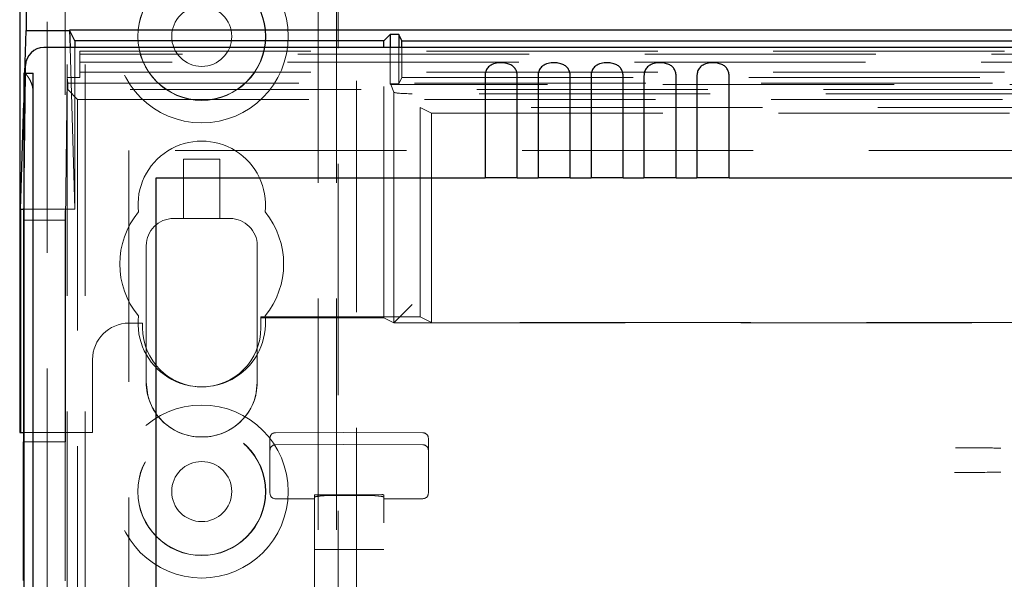
# Model space of a CAD drawing. Units: millimetres. Extents: x 11 to 205, y 5 to 292.
# Drawn here: x 69 to 74, y 145 to 149 of the extents above; entities that cross this region are included whole.
import ezdxf

# ---------------------------------------------------------------- set-up
doc = ezdxf.new("R2010")
doc.units = ezdxf.units.MM
doc.linetypes.add('HIDDEN', pattern=[1.905, 1.27, -0.635])

msp = doc.modelspace()

# ---------------------------------------------------------------- linework, layer by layer
at = {"color": 7, "linetype": 'HIDDEN', "lineweight": 18}
for p, q in [((69.1202, 118.4475), (69.1202, 238.4475)), ((69.2202, 118.4475), (69.2202, 238.4475)), ((70.5002, 238.4475), (70.5002, 118.4475)), ((70.6002, 238.4475), (70.6002, 118.4475)), ((70.6102, 199.1825), (70.6102, 118.4475)), ((70.7102, 197.7325), (70.7102, 118.4475)), ((69.0102, 145.3531), (69.0102, 196.4928)), ((69.1102, 146.221), (69.1102, 195.6249)), ((69.1366, 148.3866), (69.1635, 147.4988)), ((69.1635, 148.3866), (69.1635, 147.4988)), ((70.8602, 146.9022), (70.8602, 148.3866)), ((70.8951, 148.3866), (70.8951, 148.1876)), ((70.9427, 148.3866), (70.9427, 148.1876)), ((70.9602, 148.2225), (70.9602, 148.3866)), ((69.1902, 148.367), (93.5302, 148.367)), ((69.1902, 148.2215), (69.1902, 148.367)), ((81.1837, 148.3506), (69.1902, 148.3506)), ((81.127, 148.3063), (69.1902, 148.3063)), ((68.883, 148.0818), (68.888, 148.2456)), ((68.883, 147.5029), (68.8919, 148.2456)), ((69.1216, 148.2215), (69.1123, 147.4385)), ((69.1241, 148.1901), (69.1216, 148.2215)), ((69.1902, 148.2215), (69.1216, 148.2215)), ((69.1902, 148.2513), (81.127, 148.2513)), ((70.9602, 148.2225), (70.9427, 148.1876)), ((70.9602, 148.2225), (75.8602, 148.2225)), ((68.9321, 148.1604), (68.9321, 118.44)), ((69.1241, 148.1901), (93.5962, 148.1901)), ((69.1241, 148.1901), (69.1241, 148.1561)), ((70.8951, 148.1876), (70.8992, 148.1835)), ((70.8951, 148.1876), (70.9427, 148.1876)), ((70.9162, 148.141), (70.8992, 148.1835)), ((81.2842, 148.1835), (70.8992, 148.1835)), ((69.1241, 148.1561), (69.1786, 148.1016)), ((93.5962, 148.1561), (69.1241, 148.1561)), ((70.9162, 148.141), (70.9161, 146.8743)), ((91.7042, 148.1326), (71.0161, 148.1326)), ((69.1786, 148.1016), (80.5102, 148.1016)), ((69.1786, 148.1016), (69.1786, 123.1475)), ((71.123, 148.026), (71.0602, 148.0574)), ((71.0602, 146.9074), (71.0602, 148.0574)), ((80.5602, 148.0574), (71.0602, 148.0574)), ((71.123, 146.876), (71.123, 148.026)), ((71.123, 148.026), (75.7602, 148.026)), ((69.4602, 147.82), (69.4602, 123.1475)), ((80.5102, 147.82), (69.4602, 147.82)), ((69.7602, 147.7725), (69.9602, 147.7725)), ((69.7602, 147.7725), (69.7602, 147.4475)), ((69.9602, 147.4475), (69.9602, 147.7725)), ((68.883, 147.4988), (69.1635, 147.4988)), ((68.8823, 147.4385), (69.1123, 147.4385)), ((69.1123, 146.221), (69.1123, 147.4385)), ((69.7053, 147.4475), (69.7602, 147.4475)), ((69.7053, 147.4475), (69.7053, 147.4475)), ((69.9602, 147.4475), (69.7602, 147.4475)), ((69.9602, 147.4475), (70.0153, 147.4475)), ((70.0153, 147.4475), (70.0153, 147.4475)), ((69.5553, 147.2975), (69.5553, 146.7351)), ((69.5553, 147.2975), (69.5553, 146.5475)), ((70.1653, 146.5475), (70.1653, 147.2975)), ((70.1653, 146.7355), (70.1653, 147.2975)), ((70.9161, 146.8743), (71.0161, 146.9743)), ((69.4602, 146.8725), (69.5352, 146.8725)), ((69.5352, 146.8725), (69.5352, 146.8475)), ((70.185, 146.9022), (70.1851, 146.9074)), ((70.185, 146.8475), (70.185, 146.9022)), ((70.185, 146.9022), (70.8602, 146.9022)), ((70.1851, 146.8472), (70.1851, 146.9074)), ((71.0602, 146.9074), (70.1851, 146.9074)), ((70.8602, 146.9022), (70.9161, 146.8743)), ((70.9161, 146.8743), (80.4939, 146.8743)), ((71.123, 146.876), (71.0602, 146.9074)), ((80.4973, 146.876), (71.123, 146.876)), ((70.1852, 146.8472), (70.1852, 146.8475)), ((70.1653, 146.7355), (70.1653, 146.7355)), ((69.2602, 146.2725), (69.2602, 146.6725)), ((69.5637, 146.4769), (69.5553, 146.5475)), ((70.1653, 146.5475), (70.1566, 146.4758)), ((68.8823, 146.2725), (69.2602, 146.2725)), ((70.6402, 146.2728), (70.265, 146.2708)), ((71.0753, 146.2705), (70.6402, 146.2728)), ((68.8823, 146.221), (69.1123, 146.221)), ((69.1102, 146.221), (69.1102, 145.4571)), ((69.8553, 146.2475), (69.8553, 146.2475)), ((69.8653, 146.2475), (69.8553, 146.2475)), ((69.8653, 146.2475), (69.8653, 146.2475)), ((70.2352, 146.1928), (70.2352, 146.2408)), ((71.1052, 146.2405), (71.1052, 146.1928)), ((70.2352, 146.0491), (70.2352, 146.1928)), ((70.265, 146.2042), (70.6402, 146.2062)), ((70.6402, 146.2062), (71.0753, 146.2039)), ((71.1052, 146.1928), (71.1052, 146.0491)), ((70.2352, 146.0023), (70.2352, 146.0491)), ((71.1052, 146.0491), (71.1052, 146.0026)), ((70.2352, 145.9382), (70.2352, 146.0023)), ((71.1052, 146.0026), (71.1052, 145.9385)), ((70.265, 145.9082), (70.4802, 145.907)), ((70.4802, 145.9291), (70.4802, 145.9164)), ((70.4802, 145.9164), (70.4802, 122.9159)), ((70.6402, 145.9297), (70.4901, 145.9304)), ((70.6402, 145.9259), (70.5796, 145.9262)), ((70.8502, 145.9307), (70.6402, 145.9297)), ((70.7607, 145.9264), (70.6402, 145.9259)), ((70.8602, 145.9294), (70.8602, 145.9167)), ((70.8602, 122.9156), (70.8602, 145.9167)), ((70.8602, 145.9073), (71.0753, 145.9085)), ((70.4802, 145.6294), (70.4901, 145.6294)), ((70.4901, 145.6294), (70.6402, 145.6294)), ((70.6402, 145.6294), (70.8502, 145.6294)), ((70.8502, 145.6294), (70.8602, 145.6294))]:
    msp.add_line(p, q, dxfattribs=at)
at = {"color": 7, "linetype": 'Continuous', "lineweight": 25}
for p, q in [((68.8602, 195.6225), (68.8602, 146.2725)), ((68.8951, 193.4144), (68.8951, 148.4803)), ((69.1635, 148.4225), (69.1338, 148.4819)), ((93.5865, 148.4819), (69.1338, 148.4819)), ((69.1338, 148.4809), (69.1366, 148.3866)), ((68.888, 148.2456), (68.8951, 148.4803)), ((68.8951, 148.4803), (69.1338, 148.4803)), ((70.8602, 148.4225), (70.8951, 148.4575)), ((70.9427, 148.4575), (70.8951, 148.4575)), ((70.8951, 148.4575), (70.8951, 148.3866)), ((70.9602, 148.4225), (70.9427, 148.4575)), ((70.9427, 148.4575), (70.9427, 148.3866)), ((93.7267, 148.3866), (68.9936, 148.3866)), ((70.8602, 148.4225), (69.1635, 148.4225)), ((69.1635, 148.4225), (69.1635, 148.3866)), ((70.8602, 148.3866), (70.8602, 148.4225)), ((70.9602, 148.4225), (75.8602, 148.4225)), ((70.9602, 148.3866), (70.9602, 148.4225)), ((68.8919, 148.2456), (68.8924, 148.2878)), ((68.8839, 148.2456), (68.883, 148.2456)), ((68.883, 148.2456), (68.883, 118.44)), ((68.8839, 148.2456), (68.9339, 148.2456)), ((71.4169, 148.2309), (71.4169, 147.67)), ((71.5935, 147.67), (71.5935, 148.2309)), ((71.7079, 148.2309), (71.7079, 147.67)), ((71.8845, 147.67), (71.8845, 148.2309)), ((71.9989, 148.2309), (71.9989, 147.67)), ((72.1755, 147.67), (72.1755, 148.2309)), ((72.2899, 148.2309), (72.2899, 147.67)), ((72.4665, 147.67), (72.4665, 148.2309)), ((72.5809, 148.2309), (72.5809, 147.67)), ((72.7575, 147.67), (72.7575, 148.2309)), ((68.8846, 118.44), (68.8846, 148.1456)), ((68.9346, 118.44), (68.9346, 148.1456)), ((68.8654, 147.4988), (68.883, 148.0818)), ((69.6102, 147.67), (71.4169, 147.67)), ((69.6102, 123.3965), (69.6102, 147.67)), ((71.5935, 147.67), (71.4169, 147.67)), ((71.5935, 147.67), (71.7079, 147.67)), ((71.8845, 147.67), (71.7079, 147.67)), ((71.8845, 147.67), (71.9989, 147.67)), ((72.1755, 147.67), (71.9989, 147.67)), ((72.1755, 147.67), (72.2899, 147.67)), ((72.4665, 147.67), (72.2899, 147.67)), ((72.4665, 147.67), (72.5809, 147.67)), ((72.7575, 147.67), (72.5809, 147.67)), ((72.7575, 147.67), (80.3352, 147.67)), ((68.8654, 147.4988), (68.883, 147.4988)), ((68.8654, 147.4988), (68.8654, 146.2725)), ((68.8823, 147.4385), (68.883, 147.5029)), ((68.8823, 146.221), (68.8823, 147.4385)), ((68.8602, 146.2725), (68.8654, 146.2725)), ((68.8654, 146.2725), (68.8823, 146.2725)), ((68.8823, 146.221), (68.8802, 146.221)), ((68.8802, 145.4588), (68.8802, 146.221))]:
    msp.add_line(p, q, dxfattribs=at)
at = {"color": 7, "linetype": 'HIDDEN', "lineweight": 18}
for centre, radius in [((69.8602, 148.4475), 0.475), ((69.8602, 148.4475), 0.3515), ((69.8602, 148.4475), 0.3502), ((69.8602, 148.4475), 0.165), ((69.8602, 145.9475), 0.475), ((69.8602, 145.9475), 0.3515), ((69.8602, 145.9475), 0.3502), ((69.8602, 145.9475), 0.165)]:
    msp.add_circle(centre, radius, dxfattribs=at)
at = {"color": 7, "linetype": 'Continuous', "lineweight": 25}
for centre in [(65.3031, 148.1706), (65.3531, 148.1706)]:
    msp.add_arc(centre, 3.5816, 359.6001, 1.1999, dxfattribs=at)
at = {"color": 7, "linetype": 'HIDDEN', "lineweight": 18}
for centre, radius, start, end in [((71.8107, 148.1797), 2.8786, 178.6878, 180.3835), ((69.8602, 147.5225), 0.35, 353.5326, 186.4674), ((69.8602, 147.1975), 0.45, 140.6085, 219.3915), ((69.8602, 147.1975), 0.45, 320.6085, 39.3915), ((69.7053, 147.2975), 0.15, 90, 179.9895), ((69.7053, 147.2975), 0.15, 90, 180), ((70.0153, 147.2975), 0.15, 0.0105, 90), ((70.0153, 147.2975), 0.15, 0, 90), ((69.4602, 146.6725), 0.2, 90, 180), ((69.8602, 146.8725), 0.35, 173.5326, 6.4674), ((69.8602, 146.8475), 0.325, 180, 0), ((69.8553, 146.5475), 0.3, 179.9895, 270), ((69.8653, 146.5475), 0.3, 270, 0.0105), ((69.8553, 146.5475), 0.3, 193.6088, 270), ((69.8653, 146.5475), 0.3, 270, 346.1732), ((70.2652, 146.2408), 0.03, 90.3, 180.0012), ((71.0752, 146.2405), 0.03, 359.9988, 89.7), ((70.2652, 146.1742), 0.03, 90.3, 180.0016), ((71.0752, 146.1739), 0.03, 359.9984, 89.7), ((70.2652, 145.9382), 0.03, 180.0014, 269.7), ((71.0752, 145.9385), 0.03, 270.3, 359.9986)]:
    msp.add_arc(centre, radius, start, end, dxfattribs=at)
at = {"color": 7, "linetype": 'Continuous', "lineweight": 25}
msp.add_ellipse((68.9924, 148.2878), major_axis=(0.0928, 0.038), ratio=0.983362, start_param=1.176171, end_param=2.746918, dxfattribs=at)
at = {"color": 7, "linetype": 'HIDDEN', "lineweight": 18}
msp.add_ellipse((71.0161, 148.1413), major_axis=(0.1, 0), ratio=0.087489, start_param=3.176499, end_param=4.712389, dxfattribs=at)
at = {"color": 7, "linetype": 'Continuous', "lineweight": 25}
for points, knots in [([(71.5935, 148.2309), (71.5929, 148.2381), (71.5917, 148.2525), (71.5823, 148.2715), (71.5677, 148.2863), (71.547, 148.2969), (71.5199, 148.3026), (71.4879, 148.3026), (71.458, 148.2954), (71.4351, 148.2806), (71.4217, 148.261), (71.4172, 148.243), (71.4169, 148.2332), (71.4169, 148.2309)], [0, 0, 0, 0, 0.081658, 0.163229, 0.244399, 0.334266, 0.439343, 0.56193, 0.693194, 0.790657, 0.888659, 0.973769, 1, 1, 1, 1]), ([(71.8845, 148.2309), (71.8839, 148.2381), (71.8827, 148.2525), (71.8733, 148.2715), (71.8587, 148.2863), (71.838, 148.2969), (71.8109, 148.3026), (71.7789, 148.3026), (71.749, 148.2954), (71.7261, 148.2806), (71.7127, 148.261), (71.7082, 148.243), (71.7079, 148.2332), (71.7079, 148.2309)], [0, 0, 0, 0, 0.081658, 0.1632287, 0.2443988, 0.3342656, 0.4393427, 0.5619302, 0.6931939, 0.7906566, 0.8886587, 0.973769, 1, 1, 1, 1]), ([(72.1755, 148.2309), (72.1749, 148.2381), (72.1737, 148.2525), (72.1643, 148.2715), (72.1497, 148.2863), (72.129, 148.2969), (72.1019, 148.3026), (72.0699, 148.3026), (72.04, 148.2954), (72.0171, 148.2806), (72.0037, 148.261), (71.9992, 148.243), (71.9989, 148.2332), (71.9989, 148.2309)], [0, 0, 0, 0, 0.081658, 0.163229, 0.244399, 0.334266, 0.439343, 0.56193, 0.693194, 0.790657, 0.888659, 0.973769, 1, 1, 1, 1]), ([(72.4665, 148.2309), (72.4659, 148.2381), (72.4647, 148.2525), (72.4553, 148.2715), (72.4407, 148.2863), (72.42, 148.2969), (72.3929, 148.3026), (72.3609, 148.3026), (72.331, 148.2954), (72.3081, 148.2806), (72.2947, 148.261), (72.2902, 148.243), (72.2899, 148.2332), (72.2899, 148.2309)], [0, 0, 0, 0, 0.081658, 0.163229, 0.244399, 0.334266, 0.439343, 0.56193, 0.693194, 0.790657, 0.888659, 0.973769, 1, 1, 1, 1]), ([(72.7575, 148.2309), (72.7569, 148.2381), (72.7557, 148.2525), (72.7463, 148.2715), (72.7317, 148.2863), (72.711, 148.2969), (72.6839, 148.3026), (72.6519, 148.3026), (72.622, 148.2954), (72.5991, 148.2806), (72.5857, 148.261), (72.5812, 148.243), (72.5809, 148.2332), (72.5809, 148.2309)], [0, 0, 0, 0, 0.081658, 0.163229, 0.244399, 0.334266, 0.439343, 0.56193, 0.693194, 0.790657, 0.888659, 0.973769, 1, 1, 1, 1])]:
    msp.add_open_spline(points, degree=3, knots=knots, dxfattribs=at)
at = {"color": 7, "linetype": 'HIDDEN', "lineweight": 18}
for points, knots in [([(68.8856, 148.2456), (68.888, 148.2445), (68.8927, 148.2423), (68.9057, 148.2264), (68.9194, 148.2036), (68.9289, 148.1797), (68.9314, 148.1648), (68.9321, 148.1604)], [0, 0, 0, 0, 0.22397, 0.447075, 0.693599, 0.908243, 1, 1, 1, 1]), ([(69.5553, 146.5475), (69.5553, 146.5844), (69.5553, 146.6363), (69.5553, 146.693), (69.5553, 146.7204), (69.5553, 146.7335), (69.5553, 146.7346), (69.5553, 146.7351)], [0, 0, 0, 0, 0.468771, 0.659244, 0.850712, 0.940123, 1, 1, 1, 1]), ([(70.1653, 146.7355), (70.1653, 146.7346), (70.1653, 146.7323), (70.1653, 146.7099), (70.1653, 146.6523), (70.1653, 146.5899), (70.1653, 146.5475)], [0, 0, 0, 0, 0.086201, 0.205638, 0.461739, 1, 1, 1, 1]), ([(74.2494, 146.1866), (74.2097, 146.1868), (74.1264, 146.1871), (74.0437, 146.1874), (74.0005, 146.1876)], [0, 0, 0, 0, 0.47753, 1, 1, 1, 1]), ([(73.9951, 146.0525), (74.0143, 146.0525), (74.0988, 146.0529), (74.1837, 146.0532), (74.2494, 146.0534)], [0, 0, 0, 0, 0.226854, 1, 1, 1, 1]), ([(70.4901, 145.9304), (70.489, 145.9304), (70.4868, 145.9304), (70.4838, 145.9301), (70.4816, 145.9298), (70.4803, 145.9295), (70.4802, 145.9292), (70.4802, 145.9291)], [0, 0, 0, 0, 0.21307, 0.426113, 0.63993, 0.855475, 1, 1, 1, 1]), ([(70.4802, 145.9164), (70.4813, 145.9174), (70.4835, 145.9194), (70.5009, 145.9224), (70.5264, 145.9248), (70.5543, 145.9261), (70.5726, 145.9261), (70.5796, 145.9262)], [0, 0, 0, 0, 0.216531, 0.433062, 0.649504, 0.864967, 1, 1, 1, 1]), ([(70.7607, 145.9264), (70.7719, 145.9264), (70.7942, 145.9262), (70.824, 145.9243), (70.8465, 145.9217), (70.8585, 145.9189), (70.8597, 145.9173), (70.8602, 145.9167)], [0, 0, 0, 0, 0.213759, 0.427493, 0.641981, 0.857804, 1, 1, 1, 1]), ([(70.8602, 145.9294), (70.8601, 145.9296), (70.8598, 145.9298), (70.8581, 145.9302), (70.8555, 145.9305), (70.8527, 145.9307), (70.8509, 145.9307), (70.8502, 145.9307)], [0, 0, 0, 0, 0.217629, 0.435287, 0.652074, 0.867082, 1, 1, 1, 1])]:
    msp.add_open_spline(points, degree=3, knots=knots, dxfattribs=at)

doc.saveas('drawing.dxf')
